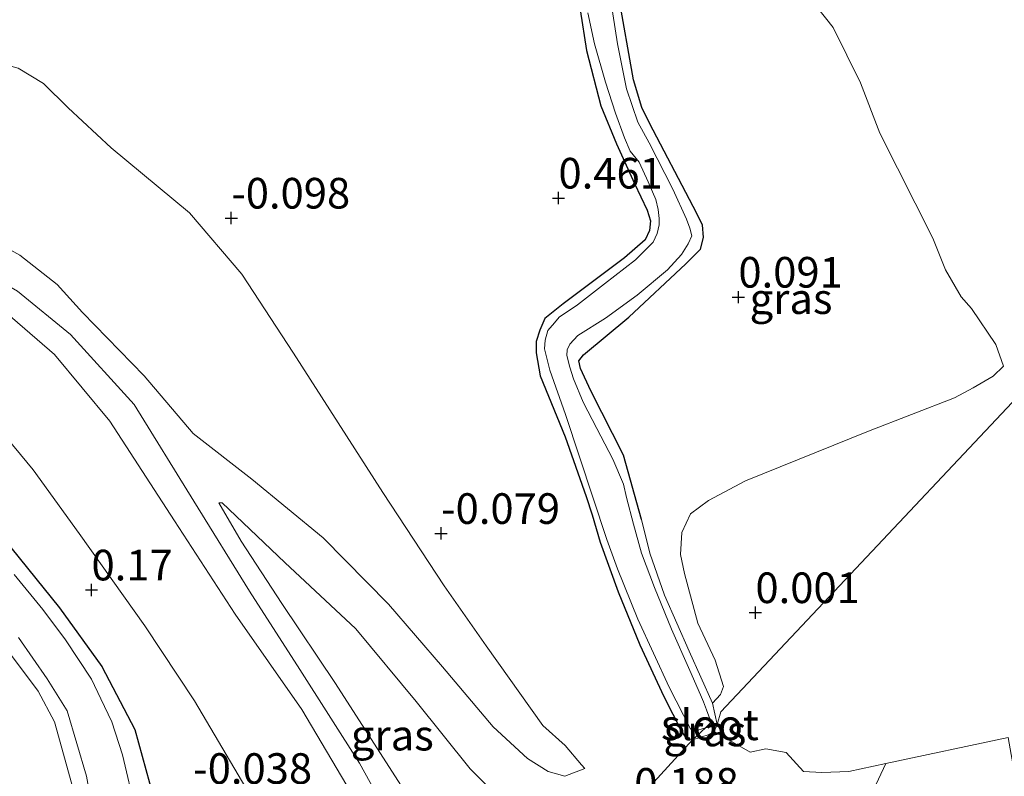
# Model space of a CAD drawing. Units: metres. Extents: x 201586 to 210004, y 506248 to 512503.
# Drawn here: x 204346 to 204427, y 507418 to 507479 of the extents above; entities that cross this region are included whole.
import ezdxf
from ezdxf.enums import TextEntityAlignment as Align

# ---------------------------------------------------------------- set-up
doc = ezdxf.new("R2010")
doc.units = ezdxf.units.M
doc.linetypes.add('IE-TERREINAFSCHEIDING', pattern=[10, 8, -2])
doc.layers.get('0').update_dxf_attribs({"lineweight": 25})
for name, color, linetype, lineweight in [('B-ME-GR-BOOM-GV-B6', 93, 'Continuous', 18), ('B-ME-GW-KRUINLIJN-L-B1', 93, 'Continuous', 18), ('B-ME-GW-TEENLIJN-L-B1', 93, 'Continuous', 18), ('B-ME-IE-GRASLAND-GV-B6', 93, 'Continuous', 18), ('B-ME-IE-GRONDWERKLIJN-GROND_INGERICHT-GV-B6', 253, 'Continuous', 18), ('B-ME-IE-HULPGEOMETRIE-L-B1', 53, 'Continuous', 18), ('B-ME-IE-TERREINAFSCHEIDING-RASTERHEKWERK-L-B1', 8, 'IE-TERREINAFSCHEIDING', 18), ('B-ME-OG-WATER-GV-B6', 153, 'Continuous', 18)]:
    doc.layers.add(name, color=color, linetype=linetype, lineweight=lineweight)
doc.layers.add('B-ME-GW-HOOGTEPUNT-S-B1', color=10, linetype='Continuous')
doc.layers.add('B-ME-GW-INSTEEKWATERGANG-L-B1', color=10, linetype='Continuous')
doc.styles.add('NLCS-ISO', font='NLCS-ISO.TTF')

# ---------------------------------------------------------------- blocks, each defined once
blk = doc.blocks.new('hoogtepunt')
for p, q in [((-0.5, 0), (0.5, 0)), ((0, 0.5), (0, -0.5))]:
    blk.add_line(p, q)

msp = doc.modelspace()

# ---------------------------------------------------------------- linework, layer by layer
at = {"layer": 'B-ME-GR-BOOM-GV-B6'}
msp.add_polyline3d([(204417.1623, 507418.5777, 0.1935), (204427.1445, 507420.6968, 0.2184), (204427.6994, 507417.6318, 0.1555), (204428.1944, 507415.2101, 0.1555), (204428.599, 507412.8781, 0.1365), (204428.5422, 507411.569, 0.1365), (204428.4419, 507409.0616, 0.1935), (204429.2576, 507406.1288, 0.2125), (204430.0569, 507403.8053, 0.2695), (204429.5582, 507402.1896, 0.6685), (204426.8334, 507399.6505, 0.8585), (204424.5461, 507398.4982, 0.9535), (204421.6887, 507397.8421, 0.9915), (204419.4802, 507397.715, 0.9915), (204416.4296, 507398.5332, 0.8965), (204414.5847, 507400.8592, 0.9915), (204413.0437, 507406.6352, 0.7255), (204413.1469, 507408.4223, 0.6305), (204413.5381, 507410.917, 0.5165), (204414.9522, 507413.8731, 0.4215), (204417.1623, 507418.5777, 0.1935)], dxfattribs=at)
at = {"layer": 'B-ME-GW-INSTEEKWATERGANG-L-B1'}
for points in [[(204397.232, 507438.51, 0.224), (204395.77, 507443.766, 0.198), (204393.098, 507449.02, 0.156), (204392.241, 507450.837, 0.124), (204392.099, 507451.452, 0.124), (204392.487, 507451.961, 0.124), (204396.187, 507455.017, 0.14), (204400.847, 507459.37, 0.161), (204402.055, 507460.583, 0.208), (204402.299, 507461.541, 0.213), (204402.195, 507462.553, 0.187), (204401.434, 507464.071, 0.198), (204397.885, 507470.86, 0.282), (204397.254, 507472.144, 0.345), (204396.585, 507474.407, 0.397), (204395.358, 507481.334, 0.324)], [(204392.227, 507480.111, 0.04), (204392.734, 507476.807, 0.093), (204393.907, 507472.284, 0.218), (204395.179, 507469.169, 0.276), (204396.649, 507465.952, 0.276), (204397.684, 507463.751, 0.276), (204397.956, 507462.902, 0.26), (204397.88, 507462.108, 0.26), (204397.522, 507461.333, 0.218), (204395.847, 507459.861, 0.197), (204390.829, 507456.108, 0.035), (204389.339, 507454.916, -0.012), (204388.93, 507453.96, -0.017), (204388.621, 507453.035, -0.017), (204388.643, 507452.106, -0.017), (204388.968, 507450.229, 0.04), (204390.998, 507445.265, 0.072), (204392.7229, 507440.3729, 0.082), (204393.1988, 507438.8893, 0.082), (204393.862, 507436.661, 0.119), (204395.322, 507432.615, 0.093), (204397.094, 507428.284, 0.04), (204399.049, 507424.067, 0.093), (204400.523, 507421.181, 0.129), (204400.848, 507420.68, 0.224)], [(204344.4801, 507437.7611, 0.0545), (204349.7289, 507431.3041, 0.1057), (204353.1861, 507426.506, 0.1672), (204355.8732, 507421.3671, 0.239), (204357.3789, 507415.9062, 0.2697), (204359.401, 507407.631, -0.007), (204360.2312, 507401.5367, -0.2018), (204360.6188, 507395.3192, -0.2018), (204361.1528, 507389.5568, -0.2325), (204360.672, 507380.0478, -0.3145), (204360.4587, 507376.285, -0.2573)]]:
    msp.add_polyline3d(points, dxfattribs=at)
at = {"layer": 'B-ME-GW-KRUINLIJN-L-B1'}
for points in [[(204248.3621, 507482.8687, 3.0268), (204261.4043, 507478.5491, 3.0458), (204275.2907, 507473.2923, 3.0933), (204287.0461, 507468.9256, 3.0838), (204296.5033, 507465.3812, 3.0838), (204303.7029, 507462.9186, 3.1313), (204309.672, 507461.6255, 3.1218), (204316.9487, 507460.7433, 3.1408), (204325.8976, 507460.3414, 3.1123), (204332.592, 507459.8703, 3.0838), (204338.6803, 507458.7079, 3.0078), (204341.6714, 507457.4597, 3.0648), (204344.8635, 507455.8178, 3.0743), (204349.3181, 507451.9868, 3.0838), (204353.8273, 507446.5465, 3.0553), (204359.1194, 507438.4117, 3.1693), (204364.0625, 507430.7864, 3.0553), (204369.5034, 507423.0039, 3.0743), (204373.9653, 507415.4489, 3.0743), (204377.1247, 507409.1577, 3.0363), (204379.6515, 507403.07, 3.0933), (204381.3025, 507398.7155, 3.0905)], [(204265.3727, 507479.3868, 3.1125), (204273.9372, 507476.0683, 3.1063), (204285.4577, 507471.7142, 3.0625), (204297.6484, 507467.0733, 3.0375), (204304.5568, 507464.9905, 3.0688), (204312.0165, 507463.5573, 3.15), (204320.1504, 507462.7498, 3.1375), (204329.515, 507462.3186, 3.125), (204333.1146, 507462.0686, 3.1625), (204337.4051, 507461.2989, 3.2), (204342.4534, 507459.3474, 3.1813), (204346.3042, 507457.1561, 3.1938), (204350.6146, 507453.6078, 3.2063), (204355.8127, 507447.8843, 3.1875), (204360.6967, 507440.0171, 3.15), (204365.2228, 507432.6619, 3.0688), (204369.3518, 507426.273, 3.0813), (204374.2103, 507418.6022, 3.1125), (204376.3797, 507414.67, 3.0813), (204379.0812, 507409.3117, 3.0938), (204381.2114, 507404.5906, 3.1188), (204382.8748, 507400.4073, 3.2033)], [(204343.962, 507461.4702, 3.1104), (204346.4983, 507460.089, 3.1344), (204349.5243, 507457.6871, 3.1464), (204351.6186, 507455.4034, 3.1464), (204356.6251, 507450.2415, 3.1584), (204360.6371, 507445.5268, 3.1704), (204365.4378, 507441.8033, 2.9904), (204371.2361, 507437.0195, 2.1264), (204376.5862, 507431.6047, 1.5624), (204380.9931, 507426.4878, 1.2024), (204385.1085, 507421.5882, 0.8424), (204387.9225, 507418.9868, 0.4944), (204389.599, 507417.942, 0.2664), (204390.9818, 507417.5395, 0.1759), (204392.6093, 507418.1647, 0.055)], [(204384.2883, 507401.9284, 3.1305), (204382.4193, 507407.0189, 3.118), (204380.2244, 507412.1421, 3.1243), (204377.5942, 507416.8154, 3.068), (204372.2467, 507425.1272, 3.1243), (204367.8816, 507431.6368, 3.068), (204364.5414, 507436.7433, 3.0368), (204362.7271, 507439.867, 3.018)]]:
    msp.add_polyline3d(points, dxfattribs=at)
at = {"layer": 'B-ME-GW-TEENLIJN-L-B1'}
for points in [[(204293.7309, 507482.3027, 0.179), (204301.6167, 507478.8555, 0.0715), (204305.7388, 507477.4205, 0.05), (204311.96, 507476.4056, 0.1145), (204318.5592, 507476.9743, 0.22), (204323.2346, 507477.3175, 0.1788), (204327.1631, 507477.7528, 0.165), (204330.7324, 507477.8854, 0.1238), (204334.9936, 507477.9413, 0.2063), (204341.0454, 507476.8013, 0.2063), (204346.3466, 507475.3621, 0.0963), (204348.4328, 507474.1182, 0.0825), (204350.4268, 507472.1275, 0.0413), (204353.9396, 507468.8631, 0.0138), (204360.3441, 507463.5444, 0.0413), (204364.6037, 507458.5467, 0.0825), (204368.8297, 507452.084, 0.0138), (204376.1266, 507440.7098, -0.0137), (204381.1197, 507433.0907, 0.0413), (204384.5522, 507428.196, -0.0137), (204389.1791, 507421.6793, -0.0137), (204391.0007, 507420.0465, -0.0137), (204392.3161, 507418.4736, 0.0688), (204392.6093, 507418.1647, 0.055)], [(204344.8303, 507445.8469, 0.435), (204347.568, 507442.5718, 0.411), (204351.3303, 507437.3776, 0.459), (204356.7001, 507429.8297, 0.447), (204360.7558, 507423.6912, 0.471), (204366.2623, 507414.3507, 0.447), (204368.9486, 507409.3154, 0.471), (204371.5577, 507403.9698, 0.471), (204373.0762, 507400.0534, 0.459), (204374.155, 507396.8944, 0.459), (204375.4849, 507392.455, 0.4809)], [(204362.7271, 507439.867, 3.018), (204362.9986, 507439.8713, 2.9555), (204368.1066, 507434.9949, 2.3993), (204373.9212, 507429.5781, 1.6743), (204378.8277, 507423.6451, 1.2743), (204383.2456, 507418.1637, 0.9618), (204388.349, 507413.0051, 0.54), (204389.6059, 507411.1572, 0.4913), (204391.0513, 507409.206, 0.1975)]]:
    msp.add_polyline3d(points, dxfattribs=at)
at = {"layer": 'B-ME-IE-GRASLAND-GV-B6'}
for points in [[(204409.4235, 507483.0723, 0.161), (204412.8658, 507478.6869, 0.133), (204415.09, 507474.1713, 0.063), (204416.6801, 507470.0617, 0.049), (204421.0142, 507461.4844, 0.231), (204422.0479, 507458.8807, 0.259), (204423.3183, 507456.6932, 0.287), (204424.1632, 507455.7459, 0.301), (204426.1547, 507452.7901, 0.297), (204426.7634, 507451.0305, 0.178), (204425.9291, 507450.2169, 0.193), (204424.3026, 507449.2498, 0.193), (204422.7589, 507448.4405, 0.193), (204415.7468, 507445.721, 0.193), (204405.7036, 507441.6773, 0.283), (204402.7034, 507440.0471, 0.298), (204401.2127, 507438.9646, 0.328), (204400.516, 507437.4408, 0.253), (204400.4071, 507435.6625, 0.268), (204400.7362, 507434.1107, 0.268), (204401.8361, 507430.0442, 0.268), (204403.2424, 507427.029, 0.253), (204403.9171, 507424.864, 0.253), (204403.6821, 507424.2249, 0.3118), (204403.02, 507423.522, 0.308)], [(204403.02, 507423.522, 0.308), (204403.414, 507421.777, 0.297), (204402.903, 507421.959, -0.2), (204402.7238, 507422.4514, -0.2), (204402.5399, 507422.9569, -0.2), (204402.2762, 507423.6212, -0.2), (204402.0454, 507424.2028, -0.2), (204401.179, 507426.18, -0.2), (204399.662, 507429.546, -0.2), (204398.293, 507432.961, -0.2), (204397.233, 507435.758, -0.2), (204396.582, 507438.137, -0.2), (204395.994, 507440.315, -0.2), (204395.759, 507441.396, -0.2), (204394.888, 507443.428, -0.2), (204393.592, 507445.93, -0.2), (204392.457, 507448.099, -0.2), (204391.684, 507449.998, -0.2), (204391.381, 507450.946, -0.2), (204391.127, 507451.911, -0.2), (204391.149, 507452.358, -0.2), (204391.386, 507452.82, -0.2), (204392.041, 507453.525, -0.2), (204394.28, 507454.956, -0.2), (204396.872, 507456.832, -0.2), (204399.35, 507458.891, -0.2), (204400.492, 507460.137, -0.2), (204401.033, 507461.026, -0.2), (204401.322, 507461.669, -0.2), (204401.181, 507462.284, -0.2), (204400.891, 507463.017, -0.2), (204399.776, 507465.467, -0.2), (204397.849, 507469.253, -0.2), (204396.924, 507470.938, -0.2), (204395.996, 507473.668, -0.2), (204395.261, 507477.34, -0.2), (204394.445, 507482.638, -0.2)], [(204395.358, 507481.334, 0.324), (204396.585, 507474.407, 0.397), (204397.254, 507472.144, 0.345), (204397.885, 507470.86, 0.282), (204401.434, 507464.071, 0.198), (204402.195, 507462.553, 0.187), (204402.299, 507461.541, 0.213), (204402.055, 507460.583, 0.208), (204400.847, 507459.37, 0.161), (204396.187, 507455.017, 0.14), (204392.487, 507451.961, 0.124), (204392.099, 507451.452, 0.124), (204392.241, 507450.837, 0.124), (204393.098, 507449.02, 0.156), (204395.77, 507443.766, 0.198), (204397.232, 507438.51, 0.224), (204397.895, 507435.75, 0.271), (204399.098, 507432.338, 0.271), (204401.115, 507427.755, 0.303), (204403.02, 507423.522, 0.308)], [(204403.02, 507423.522, 0.308), (204401.115, 507427.755, 0.303), (204399.098, 507432.338, 0.271), (204397.895, 507435.75, 0.271), (204397.232, 507438.51, 0.224), (204395.77, 507443.766, 0.198), (204393.098, 507449.02, 0.156), (204392.241, 507450.837, 0.124), (204392.099, 507451.452, 0.124), (204392.487, 507451.961, 0.124), (204396.187, 507455.017, 0.14), (204400.847, 507459.37, 0.161), (204402.055, 507460.583, 0.208), (204402.299, 507461.541, 0.213), (204402.195, 507462.553, 0.187), (204401.434, 507464.071, 0.198), (204397.885, 507470.86, 0.282), (204397.254, 507472.144, 0.345), (204396.585, 507474.407, 0.397), (204395.358, 507481.334, 0.324)], [(204392.227, 507480.111, 0.04), (204392.734, 507476.807, 0.093), (204393.907, 507472.284, 0.218), (204395.179, 507469.169, 0.276), (204396.649, 507465.952, 0.276), (204397.684, 507463.751, 0.276), (204397.956, 507462.902, 0.26), (204397.88, 507462.108, 0.26), (204397.522, 507461.333, 0.218), (204395.847, 507459.861, 0.197), (204390.829, 507456.108, 0.035), (204389.339, 507454.916, -0.012), (204388.93, 507453.96, -0.017), (204388.621, 507453.035, -0.017), (204388.643, 507452.106, -0.017), (204388.968, 507450.229, 0.04), (204390.998, 507445.265, 0.072), (204392.7229, 507440.3729, 0.082), (204393.1988, 507438.8893, 0.082), (204393.862, 507436.661, 0.119), (204395.322, 507432.615, 0.093), (204397.094, 507428.284, 0.04), (204399.049, 507424.067, 0.093), (204400.523, 507421.181, 0.129), (204400.848, 507420.68, 0.224), (204401.393, 507420.524, 0.282)], [(204392.854, 507479.872, -0.2), (204393.387, 507477.346, -0.2), (204394.278, 507474.219, -0.2), (204395.093, 507471.673, -0.2), (204395.848, 507469.658, -0.2), (204396.3, 507468.592, -0.2), (204397.035, 507467.671, -0.2), (204397.762, 507466.088, -0.2), (204398.391, 507464.638, -0.2), (204398.596, 507463.823, -0.2), (204398.67, 507463.076, -0.2), (204398.664, 507462.579, -0.2), (204398.507, 507461.868, -0.2), (204398.183, 507461.159, -0.2), (204396.724, 507459.701, -0.2), (204394.214, 507457.742, -0.2), (204392.005, 507456.045, -0.2), (204390.518, 507455.018, -0.2), (204390.114, 507454.559, -0.2), (204389.593, 507453.952, -0.2), (204389.352, 507453.159, -0.2), (204389.31, 507452.43, -0.2), (204389.753, 507450.701, -0.2), (204391.02, 507447.088, -0.2), (204394.395, 507436.886, -0.2), (204395.278, 507434.472, -0.2), (204396.92, 507430.375, -0.2), (204399.472, 507424.808, -0.2), (204401.222, 507421.405, -0.2), (204401.551, 507421.235, -0.2), (204402.462, 507421.485, -0.2), (204401.393, 507420.524, 0.282), (204400.848, 507420.68, 0.224), (204400.523, 507421.181, 0.129), (204399.049, 507424.067, 0.093), (204397.094, 507428.284, 0.04), (204395.322, 507432.615, 0.093), (204393.862, 507436.661, 0.119), (204393.1988, 507438.8893, 0.082), (204392.7229, 507440.3729, 0.082), (204390.998, 507445.265, 0.072), (204388.968, 507450.229, 0.04), (204388.643, 507452.106, -0.017), (204388.621, 507453.035, -0.017), (204388.93, 507453.96, -0.017), (204389.339, 507454.916, -0.012), (204390.829, 507456.108, 0.035), (204395.847, 507459.861, 0.197), (204397.522, 507461.333, 0.218), (204397.88, 507462.108, 0.26), (204397.956, 507462.902, 0.26), (204397.684, 507463.751, 0.276), (204396.649, 507465.952, 0.276), (204395.179, 507469.169, 0.276), (204393.907, 507472.284, 0.218), (204392.734, 507476.807, 0.093), (204392.227, 507480.111, 0.04)], [(204343.962, 507461.4702, 3.1104), (204346.4983, 507460.089, 3.1344), (204349.5243, 507457.6871, 3.1464), (204351.6186, 507455.4034, 3.1464), (204356.6251, 507450.2415, 3.1584), (204360.6371, 507445.5268, 3.1704), (204365.4378, 507441.8033, 2.9904), (204371.2361, 507437.0195, 2.1264), (204376.5862, 507431.6047, 1.5624), (204380.9931, 507426.4878, 1.2024), (204385.1085, 507421.5882, 0.8424), (204387.9225, 507418.9868, 0.4944), (204389.599, 507417.942, 0.2664), (204390.9818, 507417.5395, 0.1759), (204392.6093, 507418.1647, 0.055), (204392.3161, 507418.4736, 0.0688), (204391.0007, 507420.0465, -0.0137), (204389.1791, 507421.6793, -0.0137), (204384.5522, 507428.196, -0.0137), (204381.1197, 507433.0907, 0.0413), (204376.1266, 507440.7098, -0.0137), (204368.8297, 507452.084, 0.0138), (204364.6037, 507458.5467, 0.0825), (204360.3441, 507463.5444, 0.0413), (204353.9396, 507468.8631, 0.0138), (204350.4268, 507472.1275, 0.0413), (204348.4328, 507474.1182, 0.0825), (204346.3466, 507475.3621, 0.0963)], [(204346.3466, 507475.3621, 0.0963), (204348.4328, 507474.1182, 0.0825), (204350.4268, 507472.1275, 0.0413), (204353.9396, 507468.8631, 0.0138), (204360.3441, 507463.5444, 0.0413), (204364.6037, 507458.5467, 0.0825), (204368.8297, 507452.084, 0.0138), (204376.1266, 507440.7098, -0.0137), (204381.1197, 507433.0907, 0.0413), (204384.5522, 507428.196, -0.0137), (204389.1791, 507421.6793, -0.0137), (204391.0007, 507420.0465, -0.0137), (204392.3161, 507418.4736, 0.0688), (204392.6093, 507418.1647, 0.055), (204390.9818, 507417.5395, 0.1759), (204389.599, 507417.942, 0.2664), (204387.9225, 507418.9868, 0.4944), (204385.1085, 507421.5882, 0.8424), (204380.9931, 507426.4878, 1.2024), (204376.5862, 507431.6047, 1.5624), (204371.2361, 507437.0195, 2.1264), (204365.4378, 507441.8033, 2.9904), (204360.6371, 507445.5268, 3.1704), (204356.6251, 507450.2415, 3.1584), (204351.6186, 507455.4034, 3.1464), (204349.5243, 507457.6871, 3.1464), (204346.4983, 507460.089, 3.1344), (204343.962, 507461.4702, 3.1104)], [(204344.8635, 507455.8178, 3.0743), (204349.3181, 507451.9868, 3.0838), (204353.8273, 507446.5465, 3.0553), (204359.1194, 507438.4117, 3.1693), (204364.0625, 507430.7864, 3.0553), (204369.5034, 507423.0039, 3.0743), (204373.9653, 507415.4489, 3.0743), (204377.1247, 507409.1577, 3.0363), (204379.6515, 507403.07, 3.0933), (204381.3025, 507398.7155, 3.0905), (204375.4849, 507392.455, 0.4809), (204374.155, 507396.8944, 0.459), (204373.0762, 507400.0534, 0.459), (204371.5577, 507403.9698, 0.471), (204368.9486, 507409.3154, 0.471), (204366.2623, 507414.3507, 0.447), (204360.7558, 507423.6912, 0.471), (204356.7001, 507429.8297, 0.447), (204351.3303, 507437.3776, 0.459), (204347.568, 507442.5718, 0.411), (204344.8303, 507445.8469, 0.435)], [(204373.9653, 507415.4489, 3.0743), (204369.5034, 507423.0039, 3.0743), (204364.0625, 507430.7864, 3.0553), (204359.1194, 507438.4117, 3.1693), (204353.8273, 507446.5465, 3.0553), (204349.3181, 507451.9868, 3.0838), (204344.8635, 507455.8178, 3.0743)], [(204344.8303, 507445.8469, 0.435), (204347.568, 507442.5718, 0.411), (204351.3303, 507437.3776, 0.459), (204356.7001, 507429.8297, 0.447), (204360.7558, 507423.6912, 0.471), (204366.2623, 507414.3507, 0.447), (204368.9486, 507409.3154, 0.471), (204371.5577, 507403.9698, 0.471), (204373.0762, 507400.0534, 0.459), (204374.155, 507396.8944, 0.459), (204375.4849, 507392.455, 0.4809), (204360.4587, 507376.285, -0.2573), (204360.672, 507380.0478, -0.3145), (204361.1528, 507389.5568, -0.2325), (204360.6188, 507395.3192, -0.2018), (204360.2312, 507401.5367, -0.2018), (204359.401, 507407.631, -0.007), (204357.3789, 507415.9062, 0.2697), (204355.8732, 507421.3671, 0.239), (204353.1861, 507426.506, 0.1672), (204349.7289, 507431.3041, 0.1057), (204344.4801, 507437.7611, 0.0545)], [(204388.349, 507413.0051, 0.54), (204383.2456, 507418.1637, 0.9618), (204378.8277, 507423.6451, 1.2743), (204373.9212, 507429.5781, 1.6743), (204368.1066, 507434.9949, 2.3993), (204362.9986, 507439.8713, 2.9555), (204362.7271, 507439.867, 3.018), (204364.5414, 507436.7433, 3.0368), (204367.8816, 507431.6368, 3.068), (204372.2467, 507425.1272, 3.1243), (204377.5942, 507416.8154, 3.068)], [(204391.0513, 507409.206, 0.1975), (204384.2883, 507401.9284, 3.1305), (204382.4193, 507407.0189, 3.118), (204380.2244, 507412.1421, 3.1243), (204377.5942, 507416.8154, 3.068), (204372.2467, 507425.1272, 3.1243), (204367.8816, 507431.6368, 3.068), (204364.5414, 507436.7433, 3.0368), (204362.7271, 507439.867, 3.018), (204362.9986, 507439.8713, 2.9555), (204368.1066, 507434.9949, 2.3993), (204373.9212, 507429.5781, 1.6743), (204378.8277, 507423.6451, 1.2743), (204383.2456, 507418.1637, 0.9618), (204388.349, 507413.0051, 0.54), (204389.6059, 507411.1572, 0.4913), (204391.0513, 507409.206, 0.1975)], [(204344.4801, 507437.7611, 0.0545), (204349.7289, 507431.3041, 0.1057), (204353.1861, 507426.506, 0.1672), (204355.8732, 507421.3671, 0.239), (204357.3789, 507415.9062, 0.2697)], [(204355.9297, 507414.7682, -0.7), (204354.8828, 507419.2973, -0.7), (204354.0037, 507421.9744, -0.7), (204353.1101, 507423.8544, -0.7), (204352.3421, 507425.4629, -0.7), (204350.2154, 507428.6782, -0.7), (204348.356, 507431.1686, -0.7), (204346.0408, 507434.0155, -0.7)], [(204346.3797, 507428.8823, -0.7), (204348.7156, 507425.4985, -0.7), (204350.3469, 507422.8931, -0.7), (204351.9226, 507417.5393, -0.7), (204352.9686, 507411.9288, -0.7), (204353.6544, 507406.3388, -0.7), (204355.2223, 507392.7254, -0.7), (204355.8781, 507382.4998, -0.7), (204356.1358, 507371.6319, -0.7), (204355.6289, 507371.087, 0.0355), (204354.8436, 507379.9548, 0.1637), (204353.4952, 507393.0325, 0.0212), (204352.4884, 507403.9094, 0.121), (204351.3995, 507413.3369, 0.0497), (204350.745, 507416.912, 0.22), (204349.3322, 507421.9967, 0.1495), (204347.9869, 507424.4789, 0.1495), (204345.6416, 507427.6217, 0.1495)], [(204401.393, 507420.524, 0.282), (204402.462, 507421.485, -0.2), (204402.952, 507421.576, -0.2), (204402.903, 507421.959, -0.2), (204403.414, 507421.777, 0.297), (204403.158, 507421.199, 0.303), (204402.741, 507420.956, 0.303), (204401.393, 507420.524, 0.282)], [(204391.0513, 507409.206, 0.1975), (204401.393, 507420.524, 0.282), (204402.741, 507420.956, 0.303), (204403.158, 507421.199, 0.303), (204406.0993, 507419.4976, 0.2325), (204407.3636, 507419.7854, 0.279), (204409.0428, 507419.4818, 0.2945), (204410.4447, 507417.9454, 0.2945), (204411.9366, 507417.8387, 0.2635), (204414.1508, 507417.9384, 0.186), (204417.1623, 507418.5777, 0.1935), (204414.9522, 507413.8731, 0.4215)], [(204401.393, 507420.524, 0.282), (204391.0513, 507409.206, 0.1975)]]:
    msp.add_polyline3d(points, dxfattribs=at)
at = {"layer": 'B-ME-IE-GRONDWERKLIJN-GROND_INGERICHT-GV-B6'}
for points in [[(204539.4344, 507566.9529, 0.1579), (204505.4988, 507530.9167, 0.1782), (204471.5632, 507494.8804, 0.1985), (204437.6276, 507458.8442, 0.1017), (204403.692, 507422.808, 0.148), (204403.414, 507421.777, 0.297), (204403.02, 507423.522, 0.308)], [(204403.02, 507423.522, 0.308), (204403.6821, 507424.2249, 0.3118), (204403.9171, 507424.864, 0.253), (204403.2424, 507427.029, 0.253), (204401.8361, 507430.0442, 0.268), (204400.7362, 507434.1107, 0.268), (204400.4071, 507435.6625, 0.268), (204400.516, 507437.4408, 0.253), (204401.2127, 507438.9646, 0.328), (204402.7034, 507440.0471, 0.298), (204405.7036, 507441.6773, 0.283), (204415.7468, 507445.721, 0.193), (204422.7589, 507448.4405, 0.193), (204424.3026, 507449.2498, 0.193), (204425.9291, 507450.2169, 0.193), (204426.7634, 507451.0305, 0.178), (204426.1547, 507452.7901, 0.297), (204424.1632, 507455.7459, 0.301), (204423.3183, 507456.6932, 0.287), (204422.0479, 507458.8807, 0.259), (204421.0142, 507461.4844, 0.231), (204416.6801, 507470.0617, 0.049), (204415.09, 507474.1713, 0.063), (204412.8658, 507478.6869, 0.133), (204409.4235, 507483.0723, 0.161)], [(204427.1445, 507420.6968, 0.2184), (204417.1623, 507418.5777, 0.1935), (204414.1508, 507417.9384, 0.186), (204411.9366, 507417.8387, 0.2635), (204410.4447, 507417.9454, 0.2945), (204409.0428, 507419.4818, 0.2945), (204407.3636, 507419.7854, 0.279), (204406.0993, 507419.4976, 0.2325), (204403.158, 507421.199, 0.303), (204403.414, 507421.777, 0.297), (204403.692, 507422.808, 0.148), (204437.6276, 507458.8442, 0.1017)], [(204345.6416, 507427.6217, 0.1495), (204347.9869, 507424.4789, 0.1495), (204349.3322, 507421.9967, 0.1495), (204350.745, 507416.912, 0.22), (204350.214, 507416.536, 0.192), (204347.402, 507414.545, 0.042), (204346.779, 507414.104, 0.009), (204346.586, 507414.723, -0.018), (204346.281, 507415.335, -0.018)]]:
    msp.add_polyline3d(points, dxfattribs=at)
at = {"layer": 'B-ME-IE-HULPGEOMETRIE-L-B1'}
msp.add_polyline3d([(204348.233, 507363.129, -0.089), (204355.6289, 507371.087, 0.0355), (204356.1358, 507371.6319, -0.7), (204359.514, 507375.268, -0.7), (204360.4587, 507376.285, -0.2573), (204375.4849, 507392.455, 0.4809), (204381.3025, 507398.7155, 3.0905), (204384.2883, 507401.9284, 3.1305), (204391.0513, 507409.206, 0.1975), (204401.393, 507420.524, 0.282), (204402.462, 507421.485, -0.2), (204402.903, 507421.959, -0.2), (204403.414, 507421.777, 0.297), (204403.692, 507422.808, 0.148), (204437.6276, 507458.8442, 0.1017), (204471.5632, 507494.8804, 0.1985), (204505.4988, 507530.9167, 0.1782), (204539.4344, 507566.9529, 0.1579)], dxfattribs=at)
at = {"layer": 'B-ME-IE-TERREINAFSCHEIDING-RASTERHEKWERK-L-B1'}
msp.add_line((204400.848, 507420.68, 0.224), (204401.393, 507420.524, 0.282), dxfattribs=at)
for points in [[(204403.414, 507421.777, 0.297), (204403.02, 507423.522, 0.308), (204401.115, 507427.755, 0.303), (204399.098, 507432.338, 0.271), (204397.895, 507435.75, 0.271), (204397.232, 507438.51, 0.224)], [(204355.6289, 507371.087, 0.0355), (204354.8436, 507379.9548, 0.1637), (204353.4952, 507393.0325, 0.0212), (204352.4884, 507403.9094, 0.121), (204351.3995, 507413.3369, 0.0497), (204350.745, 507416.912, 0.22), (204349.3322, 507421.9967, 0.1495), (204347.9869, 507424.4789, 0.1495), (204345.6416, 507427.6217, 0.1495)], [(204401.393, 507420.524, 0.282), (204402.741, 507420.956, 0.303), (204403.158, 507421.199, 0.303), (204403.414, 507421.777, 0.297)]]:
    msp.add_polyline3d(points, dxfattribs=at)
at = {"layer": 'B-ME-OG-WATER-GV-B6'}
for points in [[(204394.445, 507482.638, -0.2), (204395.261, 507477.34, -0.2), (204395.996, 507473.668, -0.2), (204396.924, 507470.938, -0.2), (204397.849, 507469.253, -0.2), (204399.776, 507465.467, -0.2), (204400.891, 507463.017, -0.2), (204401.181, 507462.284, -0.2), (204401.322, 507461.669, -0.2), (204401.033, 507461.026, -0.2), (204400.492, 507460.137, -0.2), (204399.35, 507458.891, -0.2), (204396.872, 507456.832, -0.2), (204394.28, 507454.956, -0.2), (204392.041, 507453.525, -0.2), (204391.386, 507452.82, -0.2), (204391.149, 507452.358, -0.2), (204391.127, 507451.911, -0.2), (204391.381, 507450.946, -0.2), (204391.684, 507449.998, -0.2), (204392.457, 507448.099, -0.2), (204393.592, 507445.93, -0.2), (204394.888, 507443.428, -0.2), (204395.759, 507441.396, -0.2), (204395.994, 507440.315, -0.2), (204396.582, 507438.137, -0.2), (204397.233, 507435.758, -0.2), (204398.293, 507432.961, -0.2), (204399.662, 507429.546, -0.2), (204401.179, 507426.18, -0.2), (204402.0454, 507424.2028, -0.2), (204402.2762, 507423.6212, -0.2), (204402.5399, 507422.9569, -0.2), (204402.7238, 507422.4514, -0.2), (204402.903, 507421.959, -0.2)], [(204402.903, 507421.959, -0.2), (204402.462, 507421.485, -0.2), (204401.551, 507421.235, -0.2), (204401.222, 507421.405, -0.2), (204399.472, 507424.808, -0.2), (204396.92, 507430.375, -0.2), (204395.278, 507434.472, -0.2), (204394.395, 507436.886, -0.2), (204391.02, 507447.088, -0.2), (204389.753, 507450.701, -0.2), (204389.31, 507452.43, -0.2), (204389.352, 507453.159, -0.2), (204389.593, 507453.952, -0.2), (204390.114, 507454.559, -0.2), (204390.518, 507455.018, -0.2), (204392.005, 507456.045, -0.2), (204394.214, 507457.742, -0.2), (204396.724, 507459.701, -0.2), (204398.183, 507461.159, -0.2), (204398.507, 507461.868, -0.2), (204398.664, 507462.579, -0.2), (204398.67, 507463.076, -0.2), (204398.596, 507463.823, -0.2), (204398.391, 507464.638, -0.2), (204397.762, 507466.088, -0.2), (204397.035, 507467.671, -0.2), (204396.3, 507468.592, -0.2), (204395.848, 507469.658, -0.2), (204395.093, 507471.673, -0.2), (204394.278, 507474.219, -0.2), (204393.387, 507477.346, -0.2), (204392.854, 507479.872, -0.2)], [(204346.0408, 507434.0155, -0.7), (204348.356, 507431.1686, -0.7), (204350.2154, 507428.6782, -0.7), (204352.3421, 507425.4629, -0.7), (204353.1101, 507423.8544, -0.7), (204354.0037, 507421.9744, -0.7), (204354.8828, 507419.2973, -0.7), (204355.9297, 507414.7682, -0.7), (204356.6619, 507411.2136, -0.7), (204358.055, 507404.4786, -0.7), (204358.7711, 507401.1056, -0.7), (204359.445, 507390.872, -0.7), (204359.2498, 507380.9348, -0.7), (204359.514, 507375.268, -0.7), (204356.1358, 507371.6319, -0.7)], [(204356.1358, 507371.6319, -0.7), (204355.8781, 507382.4998, -0.7), (204355.2223, 507392.7254, -0.7), (204353.6544, 507406.3388, -0.7), (204352.9686, 507411.9288, -0.7), (204351.9226, 507417.5393, -0.7), (204350.3469, 507422.8931, -0.7), (204348.7156, 507425.4985, -0.7), (204346.3797, 507428.8823, -0.7)], [(204402.903, 507421.959, -0.2), (204402.952, 507421.576, -0.2), (204402.462, 507421.485, -0.2), (204402.903, 507421.959, -0.2)]]:
    msp.add_polyline3d(points, dxfattribs=at)

# ---------------------------------------------------------------- block references
at = {"layer": 'B-ME-GW-HOOGTEPUNT-S-B1', "rotation": 90}
for p in [(204390.45, 507464.751, 0.4615), (204390.45, 507464.751, 0.4615), (204363.7462, 507463.1164, -0.0978), (204363.7462, 507463.1164, -0.0978), (204405.135, 507456.661, 0.0905), (204405.135, 507456.661, 0.0905), (204380.8714, 507437.3688, -0.0794), (204380.8714, 507437.3688, -0.0794), (204352.34, 507432.754, 0.17), (204352.34, 507432.754, 0.17), (204406.526, 507430.901, 0.001), (204406.526, 507430.901, 0.001)]:
    msp.add_blockref('hoogtepunt', p, dxfattribs=at)

# ---------------------------------------------------------------- texts
at = {"layer": 'B-ME-GW-HOOGTEPUNT-S-B1', "ltscale": 0.2, "style": 'NLCS-ISO'}
for s, p in [('0.461', (204390.45, 507464.751, 0.4615)), ('0.461', (204390.45, 507464.751, 0.4615)), ('-0.098', (204363.7462, 507463.1164, -0.0978)), ('-0.098', (204363.7462, 507463.1164, -0.0978)), ('0.091', (204405.135, 507456.661, 0.0905)), ('0.091', (204405.135, 507456.661, 0.0905)), ('-0.079', (204380.8714, 507437.3688, -0.0794)), ('-0.079', (204380.8714, 507437.3688, -0.0794)), ('0.17', (204352.34, 507432.754, 0.17)), ('0.17', (204352.34, 507432.754, 0.17)), ('0.001', (204406.526, 507430.901, 0.001)), ('0.001', (204406.526, 507430.901, 0.001)), ('-0.038', (204360.64, 507416.143, -0.0383)), ('-0.038', (204360.64, 507416.143, -0.0383)), ('0.188', (204396.637, 507414.934, 0.188)), ('0.188', (204396.637, 507414.934, 0.188))]:
    msp.add_text(s, height=2.5, dxfattribs=at).set_placement(p, align=Align.BOTTOM_LEFT)
at = {"layer": 'B-ME-IE-GRASLAND-GV-B6', "ltscale": 0.2, "style": 'NLCS-ISO'}
for p in [(204409.4312, 507456.5395), (204376.8892, 507420.8998), (204402.4035, 507421.2415)]:
    msp.add_text('gras', height=2.5, dxfattribs=at).set_placement(p, align=Align.MIDDLE_CENTER)
at = {"layer": 'B-ME-OG-WATER-GV-B6', "ltscale": 0.2, "style": 'NLCS-ISO'}
msp.add_text('sloot', height=2.5, dxfattribs=at).set_placement((204402.805, 507421.7447), align=Align.MIDDLE_CENTER)

doc.saveas('drawing.dxf')
